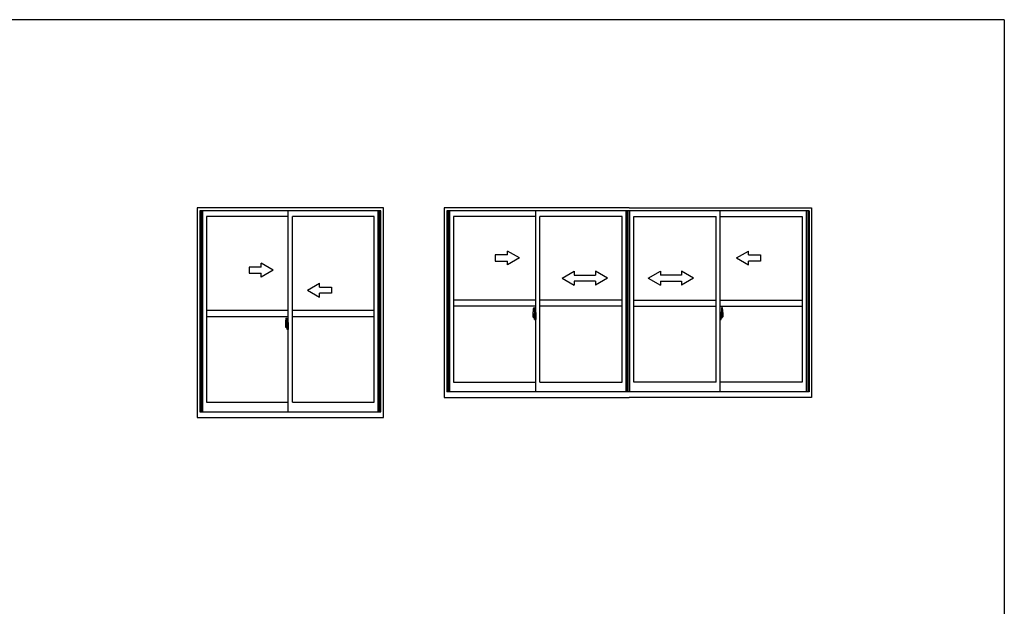
# Model space of a CAD drawing. Extents: x 0 to 1587, y 0 to 1128.
# Drawn here: x 1057 to 1546, y 831 to 1123 of the extents above; entities that cross this region are included whole.
import ezdxf

# ---------------------------------------------------------------- set-up
doc = ezdxf.new("R2010")
doc.units = 0
doc.linetypes.add('YCENTER_1', pattern=[13, 10, -1, 1, -1])
doc.layers.get('0').update_dxf_attribs({"linetype": 'CONTINUOUS'})
doc.layers.add('YKK_A1', color=4, linetype='CONTINUOUS')
doc.layers.add('YKK_ZWAK', color=7, linetype='CONTINUOUS')

# ---------------------------------------------------------------- blocks, each defined once
blk = doc.blocks.new('A201')
at = {"layer": 'YKK_ZWAK', "color": 254, "linetype": 'Continuous'}
for q in [(21.000001, 409.99951), (571.000014, 34.999501)]:
    blk.add_line((571.000014, 409.99951), q, dxfattribs=at)
blk = doc.blocks.new('*U2')
at = {"linetype": 'Continuous'}
for p, q in [((-1250, 430), (-1370, 430)), ((-1370, 430), (-1370, 370)), ((-1130, 400), (-1250, 469.3)), ((-1250, 430), (-1250, 469.3)), ((-1130, 400), (-1250, 330.7)), ((1025, 400), (1145, 469.3)), ((1025, 400), (1145, 330.7)), ((1145, 430), (1145, 469.3)), ((1145, 430), (1265, 430)), ((1265, 430), (1265, 370)), ((-1370, 370), (-1250, 370)), ((-1250, 330.7), (-1250, 370)), ((1265, 370), (1145, 370)), ((1145, 330.7), (1145, 370)), ((-705, 200), (-585, 269.3)), ((-705, 200), (-585, 130)), ((-585, 269.3), (-585, 230)), ((-585, 230), (-375, 230)), ((-375, 269.3), (-375, 230)), ((-255, 200), (-375, 269.3)), ((-255, 200), (-375, 130)), ((150, 200), (270, 269.3)), ((150, 200), (270, 130)), ((270, 269.3), (270, 230)), ((480, 230), (270, 230)), ((480, 269.3), (480, 230)), ((600, 200), (480, 269.3)), ((600, 200), (480, 130)), ((-585, 170), (-585, 130)), ((-375, 170), (-585, 170)), ((-375, 170), (-375, 130)), ((270, 170), (480, 170)), ((270, 170), (270, 130)), ((480, 170), (480, 130))]:
    blk.add_line(p, q, dxfattribs=at)
blk = doc.blocks.new('*U3')
at = {"color": 0, "linetype": 'ByBlock', "lineweight": -2}
blk.add_blockref('*U2', (0, 0), dxfattribs=at)

msp = doc.modelspace()

# ---------------------------------------------------------------- linework, layer by layer
at = {"layer": 'YKK_A1'}
for p, q in [((1237.28, 1029.41), (1144.78, 1029.41)), ((1144.78, 1029.41), (1144.78, 925.16)), ((1236.03, 1027.91), (1146.03, 1027.91)), ((1146.03, 1027.91), (1146.03, 927.91)), ((1146.38, 1027.91), (1146.38, 927.91)), ((1146.68, 1027.91), (1146.68, 927.91)), ((1147.43, 1027.91), (1147.43, 927.91)), ((1190.03, 927.91), (1190.03, 1027.91)), ((1234.63, 927.91), (1234.63, 1027.91)), ((1235.38, 927.91), (1235.38, 1027.91)), ((1235.68, 927.91), (1235.68, 1027.91)), ((1236.03, 927.91), (1236.03, 1027.91)), ((1237.28, 925.16), (1237.28, 1029.41)), ((1359.3, 1029.41), (1267.43, 1029.41)), ((1267.43, 1029.41), (1267.43, 935.16)), ((1268.68, 1027.91), (1268.68, 937.91)), ((1448.68, 1027.91), (1268.68, 1027.91)), ((1269.03, 1027.91), (1269.03, 937.91)), ((1269.33, 1027.91), (1269.33, 937.91)), ((1270.08, 1027.91), (1270.08, 937.91)), ((1312.93, 937.91), (1312.93, 1027.91)), ((1357.78, 937.91), (1357.78, 1027.91)), ((1358.53, 937.91), (1358.53, 1027.91)), ((1358.83, 937.91), (1358.83, 1027.91)), ((1359.3, 1029.41), (1449.93, 1029.41)), ((1359.58, 937.91), (1359.58, 1027.91)), ((1404.43, 937.91), (1404.43, 1027.91)), ((1447.28, 1027.91), (1447.28, 937.91)), ((1448.03, 1027.91), (1448.03, 937.91)), ((1448.33, 1027.91), (1448.33, 937.91)), ((1448.68, 1027.91), (1448.68, 937.91)), ((1449.93, 1029.41), (1449.93, 935.16)), ((1190.03, 1025.06), (1149.43, 1025.06)), ((1149.43, 1025.06), (1149.43, 932.71)), ((1192.03, 932.71), (1192.03, 1025.06)), ((1232.63, 1025.06), (1192.03, 1025.06)), ((1232.63, 932.71), (1232.63, 1025.06)), ((1312.93, 1025.06), (1272.08, 1025.06)), ((1272.08, 1025.06), (1272.08, 942.71)), ((1314.93, 942.71), (1314.93, 1025.06)), ((1355.78, 1025.06), (1314.93, 1025.06)), ((1355.78, 942.71), (1355.78, 1025.06)), ((1361.58, 942.71), (1361.58, 1025.06)), ((1361.58, 1025.06), (1402.43, 1025.06)), ((1402.43, 942.71), (1402.43, 1025.06)), ((1404.43, 1025.06), (1445.28, 1025.06)), ((1445.28, 1025.06), (1445.28, 942.71)), ((1312.93, 983.41), (1272.08, 983.41)), ((1355.78, 983.41), (1314.93, 983.41)), ((1361.3, 983.41), (1402.43, 983.41)), ((1404.43, 983.41), (1445.28, 983.41)), ((1149.43, 978.41), (1190.03, 978.41)), ((1192.03, 978.41), (1232.63, 978.41)), ((1312.93, 980.41), (1272.08, 980.41)), ((1311.77, 979.57), (1312.2, 979.59)), ((1312.23, 979.56), (1312.23, 976.3)), ((1355.78, 980.41), (1314.93, 980.41)), ((1361.3, 980.41), (1402.43, 980.41)), ((1404.43, 980.41), (1445.28, 980.41)), ((1405.13, 979.56), (1405.13, 976.3)), ((1405.59, 979.57), (1405.15, 979.59)), ((1149.43, 975.41), (1190.03, 975.41)), ((1188.87, 974.57), (1189.3, 974.59)), ((1189.33, 974.56), (1189.33, 971.3)), ((1192.03, 975.41), (1232.63, 975.41)), ((1311.53, 977.32), (1311.53, 975.1)), ((1311.58, 975.05), (1311.78, 975.04)), ((1312.12, 976.46), (1311.73, 976.46)), ((1311.73, 975.4), (1311.73, 976.46)), ((1311.73, 975.39), (1311.73, 975.4)), ((1311.73, 975.35), (1311.73, 975.39)), ((1311.73, 975.36), (1311.73, 975.39)), ((1311.75, 976.38), (1312.12, 976.38)), ((1311.75, 975.4), (1311.75, 976.38)), ((1311.78, 975.22), (1311.78, 975.04)), ((1312, 975.22), (1311.78, 975.22)), ((1311.82, 975.15), (1311.78, 975.15)), ((1311.82, 975.1), (1311.82, 975.19)), ((1311.82, 975.19), (1312.05, 975.19)), ((1311.82, 975.1), (1312.05, 975.1)), ((1311.82, 974.97), (1311.82, 975.1)), ((1311.82, 974.95), (1311.82, 974.97)), ((1311.82, 974.95), (1312.11, 974.95)), ((1311.91, 974.68), (1311.89, 974.7)), ((1311.93, 974.65), (1311.91, 974.68)), ((1311.93, 974.7), (1311.93, 974.65)), ((1312.12, 974.65), (1311.93, 974.65)), ((1311.95, 974.72), (1312.12, 974.72)), ((1312, 975.22), (1312, 975.19)), ((1312.04, 975.22), (1312, 975.22)), ((1312.04, 976.01), (1312.04, 975.19)), ((1312.21, 976.01), (1312.04, 976.01)), ((1312.05, 975.67), (1312.04, 975.67)), ((1312.05, 975.56), (1312.05, 975.76)), ((1312.05, 975.56), (1312.15, 975.56)), ((1312.05, 975.56), (1312.05, 975.56)), ((1312.05, 975.49), (1312.05, 975.56)), ((1312.05, 975.49), (1312.15, 975.49)), ((1312.05, 975.44), (1312.05, 975.49)), ((1312.05, 975.44), (1312.15, 975.44)), ((1312.05, 975.25), (1312.05, 975.44)), ((1312.05, 975.25), (1312.15, 975.25)), ((1312.05, 975.19), (1312.05, 975.25)), ((1312.05, 975.19), (1312.15, 975.19)), ((1312.05, 975.19), (1312.15, 975.19)), ((1312.05, 975.19), (1312.05, 975.19)), ((1312.08, 974.96), (1312.05, 974.97)), ((1312.05, 974.97), (1312.05, 974.97)), ((1312.09, 974.95), (1312.08, 974.96)), ((1312.1, 974.95), (1312.09, 974.95)), ((1312.12, 974.95), (1312.1, 974.95)), ((1312.13, 974.96), (1312.12, 974.95)), ((1312.14, 974.97), (1312.13, 974.96)), ((1312.15, 975.15), (1312.14, 975.15)), ((1312.15, 974.97), (1312.14, 974.97)), ((1312.15, 976.35), (1312.15, 976.01)), ((1312.15, 976.18), (1312.15, 976.23)), ((1312.15, 976.01), (1312.15, 975.78)), ((1312.15, 976.01), (1312.15, 975.78)), ((1312.23, 975.89), (1312.15, 975.89)), ((1312.15, 975.78), (1312.32, 975.78)), ((1312.15, 975.59), (1312.32, 975.59)), ((1312.15, 975.56), (1312.15, 974.76)), ((1312.32, 975.56), (1312.15, 975.56)), ((1312.15, 975.56), (1312.15, 975.56)), ((1312.15, 975.49), (1312.15, 975.56)), ((1312.15, 975.44), (1312.15, 975.49)), ((1312.15, 975.25), (1312.15, 975.44)), ((1312.15, 975.42), (1312.15, 975.15)), ((1312.15, 975.19), (1312.15, 975.25)), ((1312.15, 975.19), (1312.15, 975.06)), ((1312.15, 975.19), (1312.15, 975.19)), ((1312.15, 975.06), (1312.15, 975.04)), ((1312.15, 975.04), (1312.15, 974.99)), ((1312.15, 974.98), (1312.15, 974.97)), ((1312.21, 976.3), (1312.21, 976.01)), ((1312.23, 976.3), (1312.21, 976.3)), ((1312.23, 976.34), (1312.23, 975.78)), ((1312.23, 975.78), (1312.23, 976.14)), ((1312.23, 975.85), (1312.23, 976.08)), ((1312.23, 975.04), (1312.23, 975.56)), ((1312.23, 975.56), (1312.23, 974.76)), ((1312.25, 976.16), (1312.35, 976.16)), ((1312.35, 975.01), (1312.25, 975.01)), ((1312.32, 975.78), (1312.32, 975.59)), ((1312.32, 975.59), (1312.32, 975.56)), ((1312.35, 977.27), (1312.35, 976.36)), ((1312.48, 976.36), (1312.35, 976.36)), ((1312.35, 976), (1312.35, 976.31)), ((1312.36, 975.97), (1312.35, 976)), ((1312.35, 975.19), (1312.36, 975.22)), ((1312.35, 975.18), (1312.35, 975.19)), ((1312.35, 974.87), (1312.35, 975.18)), ((1312.35, 973.91), (1312.35, 974.81)), ((1312.48, 974.81), (1312.35, 974.81)), ((1312.37, 975.94), (1312.36, 975.97)), ((1312.36, 975.22), (1312.37, 975.23)), ((1312.38, 975.93), (1312.37, 975.94)), ((1312.37, 975.23), (1312.38, 975.24)), ((1312.38, 976.34), (1312.38, 976.36)), ((1312.5, 976.34), (1312.38, 976.33)), ((1312.5, 976.34), (1312.38, 976.34)), ((1312.39, 975.92), (1312.38, 975.93)), ((1312.38, 975.24), (1312.38, 975.25)), ((1312.38, 975.25), (1312.4, 975.25)), ((1312.5, 974.84), (1312.38, 974.84)), ((1312.38, 974.84), (1312.38, 974.81)), ((1312.5, 974.84), (1312.38, 974.84)), ((1312.4, 975.92), (1312.39, 975.92)), ((1312.48, 977.32), (1312.4, 977.32)), ((1312.4, 975.92), (1312.4, 975.92)), ((1312.4, 975.92), (1312.4, 975.25)), ((1312.4, 975.25), (1312.4, 975.25)), ((1312.48, 973.86), (1312.4, 973.86)), ((1312.41, 975.92), (1312.41, 974.9)), ((1312.9, 975.96), (1312.44, 975.95)), ((1312.44, 974.88), (1312.9, 974.86)), ((1312.48, 977.32), (1312.48, 976.36)), ((1312.48, 977.29), (1312.5, 977.29)), ((1312.48, 974.99), (1312.48, 974.93)), ((1312.48, 973.86), (1312.48, 974.81)), ((1312.48, 973.88), (1312.5, 973.88)), ((1312.5, 977.32), (1312.93, 977.34)), ((1312.5, 977.32), (1312.5, 976.34)), ((1312.5, 977.29), (1312.5, 976.34)), ((1312.85, 975.01), (1312.5, 975.01)), ((1312.5, 974.91), (1312.85, 974.91)), ((1312.5, 974.84), (1312.5, 973.85)), ((1312.5, 973.88), (1312.5, 974.84)), ((1312.5, 973.85), (1312.93, 973.84)), ((1312.58, 976.08), (1312.58, 976.01)), ((1312.77, 976.1), (1312.61, 976.1)), ((1312.61, 975.98), (1312.77, 975.98)), ((1312.79, 976.08), (1312.79, 976.01)), ((1312.88, 974.99), (1312.88, 974.93)), ((1312.91, 975.95), (1312.91, 974.88)), ((1312.91, 975.95), (1312.91, 975.94)), ((1312.93, 975.73), (1312.91, 975.73)), ((1312.93, 975.4), (1312.91, 975.4)), ((1312.93, 977.34), (1312.93, 973.84)), ((1404.85, 977.32), (1404.43, 977.34)), ((1404.43, 977.34), (1404.43, 973.84)), ((1404.43, 975.73), (1404.44, 975.73)), ((1404.43, 975.4), (1404.44, 975.4)), ((1404.85, 973.85), (1404.43, 973.84)), ((1404.44, 975.95), (1404.44, 974.88)), ((1404.44, 975.95), (1404.44, 975.94)), ((1404.46, 975.96), (1404.92, 975.95)), ((1404.92, 974.88), (1404.46, 974.86)), ((1404.48, 974.99), (1404.48, 974.93)), ((1404.5, 975.01), (1404.85, 975.01)), ((1404.85, 974.91), (1404.5, 974.91)), ((1404.56, 976.08), (1404.56, 976.01)), ((1404.59, 976.1), (1404.75, 976.1)), ((1404.75, 975.98), (1404.59, 975.98)), ((1404.77, 976.08), (1404.77, 976.01)), ((1404.85, 977.32), (1404.85, 976.34)), ((1404.85, 977.29), (1404.85, 976.34)), ((1404.88, 977.29), (1404.85, 977.29)), ((1404.85, 976.34), (1404.98, 976.33)), ((1404.85, 976.34), (1404.98, 976.34)), ((1404.85, 974.84), (1404.85, 973.85)), ((1404.85, 974.84), (1404.98, 974.84)), ((1404.85, 973.88), (1404.85, 974.84)), ((1404.85, 974.84), (1404.98, 974.84)), ((1404.88, 973.88), (1404.85, 973.88)), ((1404.88, 977.32), (1404.88, 976.36)), ((1404.88, 977.32), (1404.95, 977.32)), ((1404.88, 976.36), (1405, 976.36)), ((1404.88, 974.99), (1404.88, 974.93)), ((1404.88, 973.86), (1404.88, 974.81)), ((1404.88, 974.81), (1405, 974.81)), ((1404.88, 973.86), (1404.95, 973.86)), ((1404.94, 975.92), (1404.94, 974.9)), ((1404.95, 975.92), (1404.95, 975.92)), ((1404.95, 975.92), (1404.96, 975.92)), ((1404.95, 975.92), (1404.95, 975.25)), ((1404.96, 975.25), (1404.95, 975.25)), ((1404.96, 975.92), (1404.97, 975.93)), ((1404.97, 975.25), (1404.96, 975.25)), ((1404.97, 975.93), (1404.99, 975.94)), ((1404.98, 975.24), (1404.97, 975.25)), ((1404.98, 976.34), (1404.98, 976.36)), ((1404.99, 975.23), (1404.98, 975.24)), ((1404.98, 974.84), (1404.98, 974.81)), ((1404.99, 975.94), (1405, 975.97)), ((1404.99, 975.22), (1404.99, 975.23)), ((1405, 975.19), (1404.99, 975.22)), ((1405, 977.27), (1405, 976.36)), ((1405, 976), (1405, 976.31)), ((1405.1, 976.16), (1405, 976.16)), ((1405, 975.97), (1405, 976)), ((1405, 975.18), (1405, 975.19)), ((1405, 974.87), (1405, 975.18)), ((1405, 975.01), (1405.1, 975.01)), ((1405, 973.91), (1405, 974.81)), ((1405.2, 975.78), (1405.03, 975.78)), ((1405.03, 975.78), (1405.03, 975.59)), ((1405.2, 975.59), (1405.03, 975.59)), ((1405.03, 975.59), (1405.03, 975.56)), ((1405.03, 975.56), (1405.2, 975.56)), ((1405.13, 976.34), (1405.13, 975.78)), ((1405.13, 976.3), (1405.14, 976.3)), ((1405.13, 975.78), (1405.13, 976.14)), ((1405.13, 975.85), (1405.13, 976.08)), ((1405.13, 975.89), (1405.2, 975.89)), ((1405.13, 975.04), (1405.13, 975.56)), ((1405.13, 975.56), (1405.13, 974.76)), ((1405.14, 976.3), (1405.14, 976.01)), ((1405.14, 976.01), (1405.32, 976.01)), ((1405.2, 976.35), (1405.2, 976.01)), ((1405.2, 976.18), (1405.2, 976.23)), ((1405.2, 976.01), (1405.2, 975.78)), ((1405.2, 976.01), (1405.2, 975.78)), ((1405.2, 975.56), (1405.2, 974.76)), ((1405.2, 975.56), (1405.2, 975.56)), ((1405.3, 975.56), (1405.2, 975.56)), ((1405.2, 975.49), (1405.2, 975.56)), ((1405.3, 975.49), (1405.2, 975.49)), ((1405.2, 975.44), (1405.2, 975.49)), ((1405.3, 975.44), (1405.2, 975.44)), ((1405.2, 975.25), (1405.2, 975.44)), ((1405.2, 975.42), (1405.2, 975.15)), ((1405.3, 975.25), (1405.2, 975.25)), ((1405.2, 975.19), (1405.2, 975.25)), ((1405.3, 975.19), (1405.2, 975.19)), ((1405.2, 975.19), (1405.2, 975.06)), ((1405.3, 975.19), (1405.2, 975.19)), ((1405.2, 975.19), (1405.2, 975.19)), ((1405.2, 975.15), (1405.21, 975.15)), ((1405.2, 975.06), (1405.2, 975.04)), ((1405.2, 975.04), (1405.2, 974.99)), ((1405.21, 974.98), (1405.21, 974.97)), ((1405.21, 974.97), (1405.21, 974.97)), ((1405.21, 974.97), (1405.22, 974.96)), ((1405.22, 974.96), (1405.24, 974.95)), ((1405.24, 976.46), (1405.63, 976.46)), ((1405.6, 976.38), (1405.24, 976.38)), ((1405.24, 974.95), (1405.26, 974.95)), ((1405.4, 974.72), (1405.24, 974.72)), ((1405.24, 974.65), (1405.43, 974.65)), ((1405.54, 974.95), (1405.25, 974.95)), ((1405.26, 974.95), (1405.27, 974.95)), ((1405.27, 974.95), (1405.28, 974.96)), ((1405.28, 974.96), (1405.3, 974.97)), ((1405.3, 975.56), (1405.3, 975.76)), ((1405.3, 975.67), (1405.32, 975.67)), ((1405.3, 975.56), (1405.3, 975.56)), ((1405.3, 975.49), (1405.3, 975.56)), ((1405.3, 975.44), (1405.3, 975.49)), ((1405.3, 975.25), (1405.3, 975.44)), ((1405.3, 975.19), (1405.3, 975.25)), ((1405.54, 975.19), (1405.3, 975.19)), ((1405.3, 975.19), (1405.3, 975.19)), ((1405.54, 975.1), (1405.3, 975.1)), ((1405.3, 974.97), (1405.3, 974.97)), ((1405.32, 976.01), (1405.32, 975.19)), ((1405.32, 975.22), (1405.36, 975.22)), ((1405.36, 975.22), (1405.36, 975.19)), ((1405.36, 975.22), (1405.57, 975.22)), ((1405.43, 974.7), (1405.43, 974.65)), ((1405.43, 974.65), (1405.45, 974.68)), ((1405.45, 974.68), (1405.46, 974.7)), ((1405.54, 975.1), (1405.54, 975.19)), ((1405.54, 975.15), (1405.57, 975.15)), ((1405.54, 974.97), (1405.54, 975.1)), ((1405.54, 974.95), (1405.54, 974.97)), ((1405.57, 975.22), (1405.57, 975.04)), ((1405.78, 975.05), (1405.57, 975.04)), ((1405.6, 975.4), (1405.6, 976.38)), ((1405.63, 975.4), (1405.63, 976.46)), ((1405.63, 975.39), (1405.63, 975.4)), ((1405.63, 975.35), (1405.63, 975.39)), ((1405.63, 975.36), (1405.63, 975.39)), ((1405.83, 977.32), (1405.83, 975.1)), ((1188.63, 972.32), (1188.63, 970.1)), ((1188.68, 970.05), (1188.88, 970.04)), ((1189.22, 971.46), (1188.83, 971.46)), ((1188.83, 970.4), (1188.83, 971.46)), ((1188.83, 970.39), (1188.83, 970.4)), ((1188.83, 970.35), (1188.83, 970.39)), ((1188.83, 970.36), (1188.83, 970.39)), ((1188.85, 971.38), (1189.22, 971.38)), ((1188.85, 970.4), (1188.85, 971.38)), ((1188.88, 970.22), (1188.88, 970.04)), ((1189.1, 970.22), (1188.88, 970.22)), ((1188.92, 970.15), (1188.88, 970.15)), ((1188.92, 970.1), (1188.92, 970.19)), ((1188.92, 970.19), (1189.15, 970.19)), ((1188.92, 970.1), (1189.15, 970.1)), ((1188.92, 969.97), (1188.92, 970.1)), ((1188.92, 969.95), (1188.92, 969.97)), ((1188.92, 969.95), (1189.21, 969.95)), ((1189.01, 969.68), (1188.99, 969.7)), ((1189.03, 969.65), (1189.01, 969.68)), ((1189.03, 969.7), (1189.03, 969.65)), ((1189.22, 969.65), (1189.03, 969.65)), ((1189.05, 969.72), (1189.22, 969.72)), ((1189.1, 970.22), (1189.1, 970.19)), ((1189.14, 970.22), (1189.1, 970.22)), ((1189.14, 971.01), (1189.14, 970.19)), ((1189.31, 971.01), (1189.14, 971.01)), ((1189.15, 970.67), (1189.14, 970.67)), ((1189.15, 970.56), (1189.15, 970.76)), ((1189.15, 970.56), (1189.25, 970.56)), ((1189.15, 970.56), (1189.15, 970.56)), ((1189.15, 970.49), (1189.15, 970.56)), ((1189.15, 970.49), (1189.25, 970.49)), ((1189.15, 970.44), (1189.15, 970.49)), ((1189.15, 970.44), (1189.25, 970.44)), ((1189.15, 970.25), (1189.15, 970.44)), ((1189.15, 970.25), (1189.25, 970.25)), ((1189.15, 970.19), (1189.15, 970.25)), ((1189.15, 970.19), (1189.25, 970.19)), ((1189.15, 970.19), (1189.25, 970.19)), ((1189.15, 970.19), (1189.15, 970.19)), ((1189.18, 969.96), (1189.15, 969.97)), ((1189.15, 969.97), (1189.15, 969.97)), ((1189.19, 969.95), (1189.18, 969.96)), ((1189.2, 969.95), (1189.19, 969.95)), ((1189.22, 969.95), (1189.2, 969.95)), ((1189.23, 969.96), (1189.22, 969.95)), ((1189.24, 969.97), (1189.23, 969.96)), ((1189.25, 970.15), (1189.24, 970.15)), ((1189.25, 969.97), (1189.24, 969.97)), ((1189.25, 971.35), (1189.25, 971.01)), ((1189.25, 971.18), (1189.25, 971.23)), ((1189.25, 971.01), (1189.25, 970.78)), ((1189.25, 971.01), (1189.25, 970.78)), ((1189.33, 970.89), (1189.25, 970.89)), ((1189.25, 970.78), (1189.42, 970.78)), ((1189.25, 970.59), (1189.42, 970.59)), ((1189.25, 970.56), (1189.25, 969.76)), ((1189.42, 970.56), (1189.25, 970.56)), ((1189.25, 970.56), (1189.25, 970.56)), ((1189.25, 970.49), (1189.25, 970.56)), ((1189.25, 970.44), (1189.25, 970.49)), ((1189.25, 970.25), (1189.25, 970.44)), ((1189.25, 970.42), (1189.25, 970.15)), ((1189.25, 970.19), (1189.25, 970.25)), ((1189.25, 970.19), (1189.25, 970.06)), ((1189.25, 970.19), (1189.25, 970.19)), ((1189.25, 970.06), (1189.25, 970.04)), ((1189.25, 970.04), (1189.25, 969.99)), ((1189.25, 969.98), (1189.25, 969.97)), ((1189.31, 971.3), (1189.31, 971.01)), ((1189.33, 971.3), (1189.31, 971.3)), ((1189.33, 971.34), (1189.33, 970.78)), ((1189.33, 970.78), (1189.33, 971.14)), ((1189.33, 970.85), (1189.33, 971.08)), ((1189.33, 970.04), (1189.33, 970.56)), ((1189.33, 970.56), (1189.33, 969.76)), ((1189.35, 971.16), (1189.45, 971.16)), ((1189.45, 970.01), (1189.35, 970.01)), ((1189.42, 970.78), (1189.42, 970.59)), ((1189.42, 970.59), (1189.42, 970.56)), ((1189.45, 972.27), (1189.45, 971.36)), ((1189.58, 971.36), (1189.45, 971.36)), ((1189.45, 971), (1189.45, 971.31)), ((1189.46, 970.97), (1189.45, 971)), ((1189.45, 970.19), (1189.46, 970.22)), ((1189.45, 970.18), (1189.45, 970.19)), ((1189.45, 969.87), (1189.45, 970.18)), ((1189.45, 968.91), (1189.45, 969.81)), ((1189.58, 969.81), (1189.45, 969.81)), ((1189.47, 970.94), (1189.46, 970.97)), ((1189.46, 970.22), (1189.47, 970.23)), ((1189.48, 970.93), (1189.47, 970.94)), ((1189.47, 970.23), (1189.48, 970.24)), ((1189.48, 971.34), (1189.48, 971.36)), ((1189.6, 971.34), (1189.48, 971.33)), ((1189.6, 971.34), (1189.48, 971.34)), ((1189.49, 970.92), (1189.48, 970.93)), ((1189.48, 970.24), (1189.48, 970.25)), ((1189.48, 970.25), (1189.5, 970.25)), ((1189.6, 969.84), (1189.48, 969.84)), ((1189.48, 969.84), (1189.48, 969.81)), ((1189.6, 969.84), (1189.48, 969.84)), ((1189.5, 970.92), (1189.49, 970.92)), ((1189.58, 972.32), (1189.5, 972.32)), ((1189.5, 970.92), (1189.5, 970.92)), ((1189.5, 970.92), (1189.5, 970.25)), ((1189.5, 970.25), (1189.5, 970.25)), ((1189.58, 968.86), (1189.5, 968.86)), ((1189.51, 970.92), (1189.51, 969.9)), ((1190, 970.96), (1189.54, 970.95)), ((1189.54, 969.88), (1190, 969.86)), ((1189.58, 972.32), (1189.58, 971.36)), ((1189.58, 972.29), (1189.6, 972.29)), ((1189.58, 969.99), (1189.58, 969.93)), ((1189.58, 968.86), (1189.58, 969.81)), ((1189.58, 968.88), (1189.6, 968.88)), ((1189.6, 972.32), (1190.03, 972.34)), ((1189.6, 972.32), (1189.6, 971.34)), ((1189.6, 972.29), (1189.6, 971.34)), ((1189.95, 970.01), (1189.6, 970.01)), ((1189.6, 969.91), (1189.95, 969.91)), ((1189.6, 969.84), (1189.6, 968.85)), ((1189.6, 968.88), (1189.6, 969.84)), ((1189.6, 968.85), (1190.03, 968.84)), ((1189.68, 971.08), (1189.68, 971.01)), ((1189.87, 971.1), (1189.71, 971.1)), ((1189.71, 970.98), (1189.87, 970.98)), ((1189.89, 971.08), (1189.89, 971.01)), ((1189.98, 969.99), (1189.98, 969.93)), ((1190.01, 970.95), (1190.01, 969.88)), ((1190.01, 970.95), (1190.01, 970.94)), ((1190.03, 970.73), (1190.01, 970.73)), ((1190.03, 970.4), (1190.01, 970.4)), ((1190.03, 972.34), (1190.03, 968.84)), ((1272.08, 942.71), (1312.93, 942.71)), ((1314.93, 942.71), (1355.78, 942.71)), ((1402.43, 942.71), (1361.58, 942.71)), ((1445.28, 942.71), (1404.43, 942.71)), ((1267.43, 935.16), (1359.3, 935.16)), ((1448.68, 937.91), (1268.68, 937.91)), ((1449.93, 935.16), (1359.3, 935.16)), ((1149.43, 932.71), (1190.03, 932.71)), ((1192.03, 932.71), (1232.63, 932.71)), ((1144.78, 925.16), (1237.28, 925.16)), ((1146.03, 927.91), (1236.03, 927.91))]:
    msp.add_line(p, q, dxfattribs=at)
at = {"layer": 'YKK_A1', "linetype": 'Continuous'}
for p, q in [((1176.53, 999.91), (1170.53, 999.91)), ((1170.53, 999.91), (1170.53, 996.91)), ((1182.53, 998.41), (1176.53, 1001.88)), ((1176.53, 999.91), (1176.53, 1001.88)), ((1182.53, 998.41), (1176.53, 994.95)), ((1170.53, 996.91), (1176.53, 996.91)), ((1176.53, 994.95), (1176.53, 996.91)), ((1199.53, 988.41), (1205.53, 991.88)), ((1199.53, 988.41), (1205.53, 984.95)), ((1205.53, 989.91), (1205.53, 991.88)), ((1205.53, 989.91), (1211.53, 989.91)), ((1211.53, 989.91), (1211.53, 986.91)), ((1211.53, 986.91), (1205.53, 986.91)), ((1205.53, 984.95), (1205.53, 986.91))]:
    msp.add_line(p, q, dxfattribs=at)
at = {"layer": 'YKK_A1', "linetype": 'YCENTER_1'}
for p, q in [((1312.37, 975.41), (1311.34, 975.41)), ((1311.36, 975.41), (1312.68, 975.41)), ((1312.07, 975.41), (1313.09, 975.41)), ((1405.29, 975.41), (1404.26, 975.41)), ((1406, 975.41), (1404.67, 975.41)), ((1404.98, 975.41), (1406.02, 975.41)), ((1189.47, 970.41), (1188.44, 970.41)), ((1188.46, 970.41), (1189.78, 970.41)), ((1189.17, 970.41), (1190.19, 970.41))]:
    msp.add_line(p, q, dxfattribs=at)
at = {"layer": 'YKK_A1', "flags": 128}
for points in [[(1312.15, 975.78), (1312.13, 975.78), (1312.11, 975.78), (1312.1, 975.78), (1312.08, 975.78), (1312.07, 975.77), (1312.06, 975.77), (1312.05, 975.76), (1312.05, 975.76)], [(1312.15, 975.59), (1312.13, 975.59), (1312.11, 975.58), (1312.1, 975.58), (1312.08, 975.58), (1312.07, 975.57), (1312.06, 975.57), (1312.05, 975.57), (1312.05, 975.56)], [(1312.15, 974.98), (1312.15, 974.99), (1312.15, 974.99)], [(1312.41, 975.93), (1312.41, 975.93), (1312.41, 975.92)], [(1312.41, 974.9), (1312.41, 974.9), (1312.41, 974.9)], [(1312.91, 975.95), (1312.91, 975.95), (1312.91, 975.95), (1312.91, 975.95), (1312.91, 975.96), (1312.91, 975.96), (1312.9, 975.96), (1312.9, 975.96), (1312.9, 975.96), (1312.9, 975.96)], [(1312.9, 974.86), (1312.9, 974.86), (1312.9, 974.86), (1312.9, 974.87), (1312.91, 974.87), (1312.91, 974.87), (1312.91, 974.87), (1312.91, 974.87), (1312.91, 974.88), (1312.91, 974.88)], [(1189.25, 970.78), (1189.23, 970.78), (1189.21, 970.78), (1189.2, 970.78), (1189.18, 970.78), (1189.17, 970.77), (1189.16, 970.77), (1189.15, 970.76), (1189.15, 970.76)], [(1189.25, 970.59), (1189.24, 970.59), (1189.22, 970.58), (1189.2, 970.58), (1189.19, 970.58), (1189.18, 970.58), (1189.17, 970.57), (1189.16, 970.57), (1189.15, 970.56), (1189.15, 970.56)], [(1189.25, 969.98), (1189.25, 969.99), (1189.25, 969.99)], [(1189.51, 970.93), (1189.51, 970.93), (1189.51, 970.92)], [(1189.51, 969.9), (1189.51, 969.9), (1189.51, 969.9)], [(1190.01, 970.95), (1190.01, 970.95), (1190.01, 970.95), (1190.01, 970.95), (1190.01, 970.96), (1190.01, 970.96), (1190, 970.96), (1190, 970.96), (1190, 970.96), (1190, 970.96)], [(1190, 969.86), (1190, 969.86), (1190, 969.86), (1190, 969.87), (1190.01, 969.87), (1190.01, 969.87), (1190.01, 969.87), (1190.01, 969.87), (1190.01, 969.88), (1190.01, 969.88)]]:
    msp.add_lwpolyline(points, dxfattribs=at)
at = {"layer": 'YKK_A1', "extrusion": (0, 0, -1), "flags": 128}
for points in [[(-1404.44, 975.95), (-1404.44, 975.95), (-1404.44, 975.95), (-1404.44, 975.95), (-1404.45, 975.96), (-1404.45, 975.96), (-1404.45, 975.96), (-1404.45, 975.96), (-1404.46, 975.96), (-1404.46, 975.96)], [(-1404.46, 974.86), (-1404.46, 974.86), (-1404.45, 974.86), (-1404.45, 974.87), (-1404.45, 974.87), (-1404.45, 974.87), (-1404.44, 974.87), (-1404.44, 974.87), (-1404.44, 974.88), (-1404.44, 974.88)], [(-1404.94, 975.93), (-1404.94, 975.93), (-1404.94, 975.92)], [(-1404.94, 974.9), (-1404.94, 974.9), (-1404.94, 974.9)], [(-1405.2, 975.78), (-1405.22, 975.78), (-1405.24, 975.78), (-1405.26, 975.78), (-1405.27, 975.78), (-1405.29, 975.77), (-1405.29, 975.77), (-1405.3, 975.76), (-1405.3, 975.76)], [(-1405.2, 975.59), (-1405.22, 975.59), (-1405.24, 975.58), (-1405.26, 975.58), (-1405.27, 975.58), (-1405.29, 975.57), (-1405.29, 975.57), (-1405.3, 975.57), (-1405.3, 975.56)], [(-1405.21, 974.98), (-1405.2, 974.99), (-1405.2, 974.99)]]:
    msp.add_lwpolyline(points, dxfattribs=at)
at = {"layer": 'YKK_A1'}
for centre, radius, start, end in [((1324.78, 977.28), 13.25, 170.2065, 179.8214), ((1311.77, 979.52), 0.05, 92, 170.2065), ((1312.2, 979.56), 0.025, 0, 92), ((1405.15, 979.56), 0.025, 88, 180), ((1405.59, 979.52), 0.05, 9.7935, 88), ((1392.58, 977.28), 13.25, 0.1786, 9.7935), ((1201.88, 972.28), 13.25, 170.2065, 179.8214), ((1188.87, 974.52), 0.05, 92, 170.2065), ((1189.3, 974.56), 0.025, 0, 92), ((1311.58, 975.1), 0.05, 180, 268), ((1311.75, 976.41), 0.025, 180, 270), ((1313.2, 975.39), 1.48, 179.9189, 190.8132), ((1313.04, 975.33), 1.31, 179.5362, 192.8514), ((1313.22, 975.36), 1.47, 178.4207, 189.3309), ((1312.68, 975.26), 0.933, 188.6291, 193.1575), ((1313.04, 975.33), 1.31, 192.8514, 209.2312), ((1312.64, 975.28), 0.88, 189.9821, 192.053), ((1312.68, 975.26), 0.933, 193.1575, 216.6329), ((1312.64, 975.28), 0.88, 192.053, 218.8262), ((1311.95, 974.7), 0.025, 90, 180), ((1312.06, 975.19), 0.095, 266.9123, 356.7406), ((1312.12, 976.34), 0.113, 0, 90), ((1312.12, 976.35), 0.0375, 0, 90), ((1312.12, 974.76), 0.0375, 270, 0), ((1312.12, 974.76), 0.113, 270, 0), ((1312.25, 976.14), 0.025, 91, 180), ((1312.25, 975.04), 0.025, 180, 269), ((1312.4, 977.27), 0.05, 90, 180), ((1312.38, 976.31), 0.025, 92, 180), ((1312.38, 974.87), 0.025, 180, 268), ((1312.4, 973.91), 0.05, 180, 270), ((1312.44, 975.92), 0.0254, 88.9921, 157.9025), ((1312.44, 974.91), 0.0256, 202.4382, 270.6673), ((1312.5, 974.99), 0.025, 90, 180), ((1312.5, 974.93), 0.025, 180, 270), ((1312.61, 976.08), 0.025, 90, 180), ((1312.61, 976.01), 0.025, 180, 270), ((1312.77, 976.08), 0.025, 0, 90), ((1312.77, 976.01), 0.025, 270, 0), ((1312.85, 974.99), 0.025, 0, 90), ((1312.85, 974.93), 0.025, 270, 0), ((1404.5, 974.99), 0.025, 90, 180), ((1404.5, 974.93), 0.025, 180, 270), ((1404.59, 976.08), 0.025, 90, 180), ((1404.59, 976.01), 0.025, 180, 270), ((1404.75, 976.08), 0.025, 0, 90), ((1404.75, 976.01), 0.025, 270, 0), ((1404.85, 974.99), 0.025, 0, 90), ((1404.85, 974.93), 0.025, 270, 0), ((1404.92, 975.92), 0.0254, 22.0975, 91.0079), ((1404.92, 974.91), 0.0256, 269.3327, 337.5618), ((1404.95, 977.27), 0.05, 0, 90), ((1404.95, 973.91), 0.05, 270, 0), ((1404.98, 976.31), 0.025, 0, 88), ((1404.98, 974.87), 0.025, 272, 0), ((1405.1, 976.14), 0.025, 0, 89), ((1405.1, 975.04), 0.025, 271, 0), ((1405.24, 976.34), 0.113, 90, 180), ((1405.24, 974.76), 0.113, 180, 270), ((1405.24, 976.35), 0.0375, 90, 180), ((1405.3, 975.19), 0.095, 183.2594, 273.0877), ((1405.24, 974.76), 0.0375, 180, 270), ((1404.72, 975.28), 0.88, 321.1738, 347.947), ((1405.4, 974.7), 0.025, 0, 90), ((1404.68, 975.26), 0.933, 323.3671, 346.8425), ((1404.32, 975.33), 1.31, 330.7688, 347.1486), ((1404.13, 975.36), 1.47, 350.6691, 1.5793), ((1404.72, 975.28), 0.88, 347.947, 350.0179), ((1404.32, 975.33), 1.31, 347.1486, 0.4638), ((1404.68, 975.26), 0.933, 346.8425, 351.3709), ((1405.6, 976.41), 0.025, 270, 0), ((1404.15, 975.39), 1.48, 349.1868, 0.0811), ((1405.78, 975.1), 0.05, 272, 0), ((1188.68, 970.1), 0.05, 180, 268), ((1188.85, 971.41), 0.025, 180, 270), ((1190.3, 970.39), 1.48, 179.9189, 190.8132), ((1190.14, 970.33), 1.31, 179.5362, 192.8514), ((1190.32, 970.36), 1.47, 178.4207, 189.3309), ((1189.78, 970.26), 0.933, 188.6291, 193.1575), ((1190.14, 970.33), 1.31, 192.8514, 209.2312), ((1189.74, 970.28), 0.88, 189.9821, 192.053), ((1189.78, 970.26), 0.933, 193.1575, 216.6329), ((1189.74, 970.28), 0.88, 192.053, 218.8262), ((1189.05, 969.7), 0.025, 90, 180), ((1189.16, 970.19), 0.095, 266.9123, 356.7406), ((1189.22, 971.34), 0.112, 0, 90), ((1189.22, 971.35), 0.0375, 0, 90), ((1189.22, 969.76), 0.0375, 270, 0), ((1189.22, 969.76), 0.112, 270, 0), ((1189.35, 971.14), 0.025, 91, 180), ((1189.35, 970.04), 0.025, 180, 269), ((1189.5, 972.27), 0.05, 90, 180), ((1189.48, 971.31), 0.025, 92, 180), ((1189.48, 969.87), 0.025, 180, 268), ((1189.5, 968.91), 0.05, 180, 270), ((1189.54, 970.92), 0.0254, 88.9921, 157.9025), ((1189.54, 969.91), 0.0256, 202.4382, 270.6673), ((1189.6, 969.99), 0.025, 90, 180), ((1189.6, 969.93), 0.025, 180, 270), ((1189.71, 971.08), 0.025, 90, 180), ((1189.71, 971.01), 0.025, 180, 270), ((1189.87, 971.08), 0.025, 0, 90), ((1189.87, 971.01), 0.025, 270, 0), ((1189.95, 969.99), 0.025, 0, 90), ((1189.95, 969.93), 0.025, 270, 0)]:
    msp.add_arc(centre, radius, start, end, dxfattribs=at)

# ---------------------------------------------------------------- block references
at = {"layer": 'YKK_A1', "linetype": 'ByBlock', "lineweight": -2, "xscale": 0.049999999999983, "yscale": 0.049999999999983, "zscale": 0.049999999999983}
msp.add_blockref('*U3', (1361.3, 984.41), dxfattribs=at)
at = {"layer": 'YKK_ZWAK', "xscale": 2.8, "yscale": 2.8, "zscale": 2.8}
msp.add_blockref('A201', (-53.2, -25.2), dxfattribs=at)

doc.saveas('drawing.dxf')
